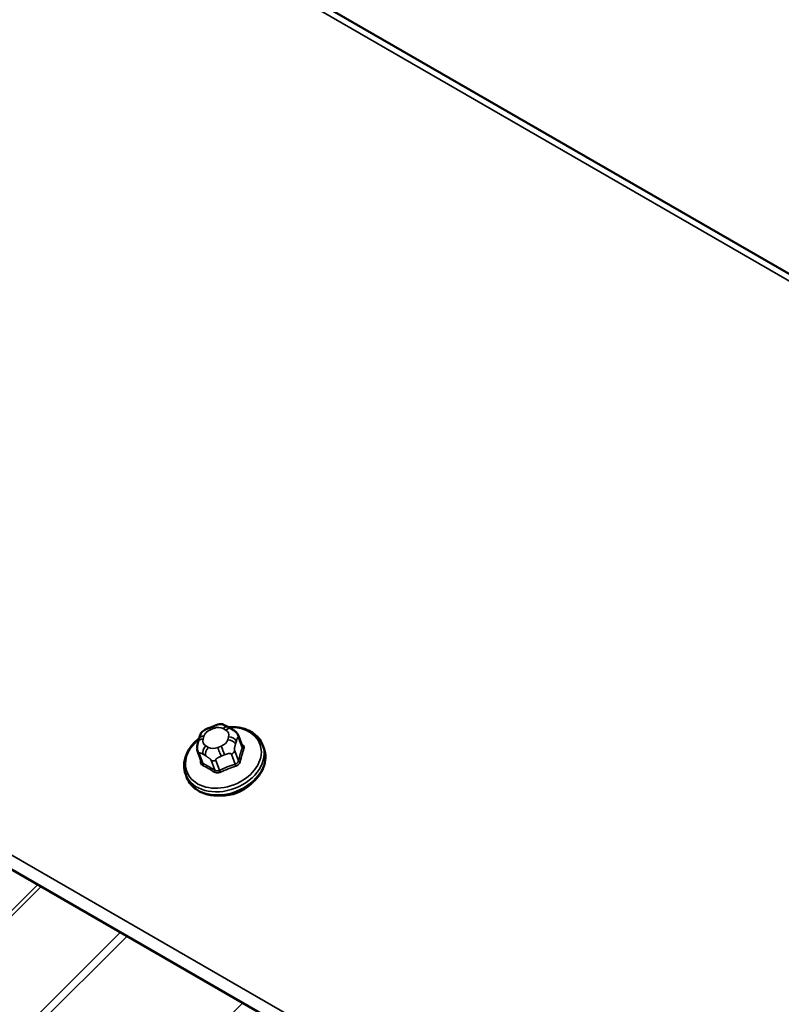
# Model space of a CAD drawing. Units: inches. Extents: x 0.6 to 33.4, y 0.6 to 21.4.
# Drawn here: x 31.6 to 32.3, y 17.3 to 18.1 of the extents above; entities that cross this region are included whole.
import ezdxf

# ---------------------------------------------------------------- set-up
doc = ezdxf.new("R2010")
doc.units = ezdxf.units.IN
doc.header["$LTSCALE"] = 2
doc.header["$MEASUREMENT"] = 0
doc.layers.add('Visible (ANSI)', color=7, linetype='Continuous', lineweight=50)
doc.layers.add('Visible Narrow (ANSI)', color=7, linetype='Continuous', lineweight=35)

msp = doc.modelspace()

# ---------------------------------------------------------------- linework, layer by layer
at = {"layer": 'Visible (ANSI)'}
for p, q in [((32.81423, 17.58998), (27.15738, 20.85596)), ((32.28058, 17.05314), (26.62373, 20.31912)), ((31.79007, 17.5434), (31.79292, 17.54453)), ((31.805, 17.54402), (31.80717, 17.54277)), ((31.781, 17.5323), (31.78168, 17.53468)), ((31.81344, 17.53686), (31.81655, 17.52878)), ((31.78051, 17.52385), (31.78363, 17.51576)), ((31.83304, 17.52947), (31.83401, 17.52696)), ((31.77083, 17.5055), (31.7718, 17.50299))]:
    msp.add_line(p, q, dxfattribs=at)
msp.add_ellipse((31.80556, 17.50807), major_axis=(-0.02345, -0.00904), ratio=0.739997, start_param=1.045132, end_param=2.096461, dxfattribs=at)
for points, knots in [([(31.79292, 17.54453), (31.79463, 17.54521), (31.79636, 17.54592), (31.7987, 17.54634), (31.79927, 17.54638), (31.80005, 17.54628), (31.80029, 17.54623), (31.80085, 17.54608), (31.80115, 17.54597), (31.80183, 17.54569), (31.8022, 17.54551), (31.8034, 17.54492), (31.80421, 17.54448), (31.805, 17.54402)], [0, 0, 0, 0, 0.1052198, 0.1052198, 0.1367496, 0.1367496, 0.1506924, 0.1506924, 0.1706336, 0.1706336, 0.1976145, 0.1976145, 0.2599996, 0.2599996, 0.2599996, 0.2599996]), ([(31.78168, 17.53468), (31.78207, 17.53606), (31.78244, 17.53743), (31.78331, 17.53918), (31.78349, 17.5395), (31.7839, 17.54004), (31.78411, 17.54027), (31.7848, 17.54088), (31.78533, 17.54121), (31.78653, 17.54186), (31.78722, 17.54219), (31.78863, 17.54281), (31.78935, 17.54311), (31.79007, 17.5434)], [0, 0, 0, 0, 0.0990029, 0.0990029, 0.120133, 0.120133, 0.1377533, 0.1377533, 0.1730577, 0.1730577, 0.2163661, 0.2163661, 0.2609531, 0.2609531, 0.2609531, 0.2609531]), ([(31.80516, 17.54393), (31.80812, 17.54414), (31.81103, 17.54401), (31.81707, 17.54301), (31.82013, 17.54201), (31.82549, 17.53916), (31.82781, 17.53733), (31.8311, 17.53345), (31.83224, 17.53153), (31.83304, 17.52947)], [4.596734, 4.596734, 4.596734, 4.596734, 4.876455, 4.876455, 5.203317, 5.203317, 5.522711, 5.522711, 5.774694, 5.774694, 5.774694, 5.774694]), ([(31.80717, 17.54277), (31.80807, 17.54225), (31.809, 17.54169), (31.81017, 17.54088), (31.81043, 17.5407), (31.81096, 17.54029), (31.81124, 17.54006), (31.81174, 17.5396), (31.81196, 17.53937), (31.81234, 17.53891), (31.8125, 17.53868), (31.81291, 17.53805), (31.81313, 17.53762), (31.81335, 17.53709), (31.81339, 17.53697), (31.81344, 17.53686)], [0, 0, 0, 0, 0.0715299, 0.0715299, 0.0916867, 0.0916867, 0.1119608, 0.1119608, 0.130331, 0.130331, 0.1478071, 0.1478071, 0.1782862, 0.1782862, 0.1874247, 0.1874247, 0.1874247, 0.1874247]), ([(31.77083, 17.5055), (31.76988, 17.50796), (31.76944, 17.51061), (31.7696, 17.51607), (31.77022, 17.51887), (31.77248, 17.52438), (31.77415, 17.52709), (31.77784, 17.53149), (31.77969, 17.53327), (31.78174, 17.53488)], [2.633101, 2.633101, 2.633101, 2.633101, 2.934055, 2.934055, 3.242323, 3.242323, 3.562997, 3.562997, 3.808719, 3.808719, 3.808719, 3.808719]), ([(31.78051, 17.52385), (31.78034, 17.5243), (31.78015, 17.52487), (31.78, 17.52568), (31.77997, 17.52594), (31.77993, 17.52646), (31.77993, 17.52674), (31.77995, 17.52735), (31.77998, 17.52768), (31.78006, 17.52826), (31.7801, 17.52853), (31.78023, 17.52922), (31.78032, 17.52964), (31.78059, 17.53082), (31.7808, 17.53158), (31.781, 17.5323)], [0, 0, 0, 0, 0.0371111, 0.0371111, 0.0529963, 0.0529963, 0.0691877, 0.0691877, 0.0877636, 0.0877636, 0.1040174, 0.1040174, 0.1322868, 0.1322868, 0.1841327, 0.1841327, 0.1841327, 0.1841327]), ([(31.83401, 17.52696), (31.83495, 17.5245), (31.83539, 17.52184), (31.83523, 17.51639), (31.83461, 17.51359), (31.83236, 17.50808), (31.83069, 17.50537), (31.82646, 17.50034), (31.82389, 17.49802), (31.81811, 17.49404), (31.81491, 17.49238), (31.80821, 17.48989), (31.80471, 17.48905), (31.79775, 17.48829), (31.79429, 17.48837), (31.78777, 17.48945), (31.78471, 17.49045), (31.77934, 17.4933), (31.77703, 17.49512), (31.77374, 17.499), (31.77259, 17.50093), (31.7718, 17.50299)], [5.774694, 5.774694, 5.774694, 5.774694, 6.075648, 6.075648, 6.383916, 6.383916, 6.70459, 6.70459, 7.031797, 7.031797, 7.360523, 7.360523, 7.689364, 7.689364, 8.018048, 8.018048, 8.34491, 8.34491, 8.664304, 8.664304, 8.916287, 8.916287, 8.916287, 8.916287])]:
    msp.add_open_spline(points, degree=3, knots=knots, dxfattribs=at)
at = {"layer": 'Visible Narrow (ANSI)'}
for p, q in [((27.15105, 20.85393), (32.8079, 17.58794)), ((26.62555, 20.32968), (32.28241, 17.06369)), ((31.79076, 17.54179), (31.7936, 17.54292)), ((31.80105, 17.54275), (31.80321, 17.5415)), ((31.78484, 17.53418), (31.78552, 17.53657)), ((31.80542, 17.5361), (31.80474, 17.53372)), ((31.81107, 17.53025), (31.81175, 17.53263)), ((31.81348, 17.53533), (31.81657, 17.52732)), ((31.78468, 17.51462), (31.78159, 17.52263)), ((31.78479, 17.5219), (31.78696, 17.52065)), ((31.78921, 17.52753), (31.78705, 17.52878)), ((31.7995, 17.52849), (31.79666, 17.52736)), ((31.80778, 17.52202), (31.81087, 17.51401)), ((31.81353, 17.51666), (31.81044, 17.52467)), ((31.79128, 17.51704), (31.79436, 17.50903)), ((31.79814, 17.50894), (31.79506, 17.51695)), ((31.79944, 17.52036), (31.80229, 17.52149)), ((31.65108, 17.41658), (26.85892, 12.6358)), ((31.65393, 17.41494), (26.86248, 12.63486)), ((31.71801, 17.37794), (26.92657, 12.59786)), ((31.72339, 17.37483), (26.93124, 12.59405)), ((31.81713, 17.32071), (27.00281, 12.51781))]:
    msp.add_line(p, q, dxfattribs=at)
for centre, major_axis, ratio, start_param, end_param in [((31.80133, 17.51905), (0.0295, 0.01137), 0.739997, 1.992624, 7.433464), ((31.79296, 17.53639), (0.00735, 0.00283), 0.739997, 1.585904, 2.633101), ((31.79205, 17.53844), (-0.00197, 0.00495), 0.010161, 5.450062, 6.283185), ((31.79489, 17.53958), (-0.00197, 0.00495), 0.010161, 5.450062, 6.283185), ((31.79581, 17.53752), (0.00735, 0.00283), 0.739997, 0.538706, 1.585904), ((31.80234, 17.5394), (0.00267, 0.00462), 0.57735, 0, 1.134464), ((31.8045, 17.53815), (0.00267, 0.00462), 0.57735, 0, 1.134464), ((31.79798, 17.53627), (0.00735, 0.00283), 0.739997, 5.774694, 6.821892), ((31.78613, 17.53083), (-0.00513, 0.00146), 0.587511, 5.129009, 6.283185), ((31.78681, 17.53322), (-0.00513, 0.00146), 0.587511, 5.129009, 6.283185), ((31.79228, 17.53401), (-0.00735, -0.00283), 0.739997, 5.774694, 6.821892), ((31.7973, 17.53389), (-0.00735, -0.00283), 0.739997, 1.585904, 2.633101), ((31.80603, 17.53037), (0.00513, -0.00146), 0.587511, 0.41662, 1.987416), ((31.80671, 17.53275), (-0.00513, 0.00146), 0.587511, 3.558213, 5.129009), ((31.8097, 17.53542), (0.00373, 0.00144), 0.739997, 5.774694, 6.283185), ((31.83258, 17.47841), (-0.06133, 0.06148), 0.345066, 5.297144, 5.304045), ((31.81634, 17.53094), (0.00071, 0.00113), 0.51809, 3.814771, 4.104426), ((31.80193, 17.51748), (0.0311, 0.01199), 0.739997, 3.141593, 6.283185), ((31.8029, 17.51497), (0.0311, 0.01199), 0.739997, 3.141593, 6.283185), ((31.78425, 17.52528), (-0.00373, -0.00144), 0.739997, 0, 0.538706), ((31.78834, 17.52544), (-0.00267, -0.00462), 0.57735, 4.276057, 5.846853), ((31.7905, 17.52419), (0.00267, 0.00462), 0.57735, 1.134464, 2.70526), ((31.79445, 17.53276), (-0.00735, -0.00283), 0.739997, 0.538706, 1.585904), ((31.79795, 17.52401), (0.00197, -0.00495), 0.010161, 0.737673, 2.30847), ((31.80079, 17.52514), (-0.00197, 0.00495), 0.010161, 3.879266, 5.450062), ((31.80666, 17.52476), (-0.00373, -0.00144), 0.739997, 1.585904, 2.633101), ((31.8363, 17.46683), (-0.00206, -0.08813), 0.327467, 3.963556, 4.119155), ((31.83732, 17.46681), (0.00203, 0.08682), 0.327467, 0.821964, 0.977563), ((31.81783, 17.52729), (-0.00127, 0.00042), 0.643248, 0.441939, 1.820038), ((31.80531, 17.46756), (-0.00203, -0.08682), 0.327467, 4.110001, 4.119155), ((31.7823, 17.51739), (0.00129, -0.00032), 0.528221, 5.30101, 5.665371), ((31.78379, 17.51374), (-0.00062, -0.00118), 0.633117, 1.301438, 2.679536), ((31.81077, 17.45666), (-0.06226, 0.06241), 0.345066, 5.297144, 5.452743), ((31.79393, 17.51969), (-0.00373, -0.00144), 0.739997, 0.538706, 1.585904), ((31.82576, 17.45631), (-0.08159, -0.03337), 0.672533, 4.620859, 4.776458), ((31.81125, 17.51309), (-0.00043, 0.00126), 0.067644, 0.739715, 2.117813), ((31.81479, 17.51663), (0.00129, -0.00032), 0.528221, 3.537516, 4.915614), ((31.81006, 17.45595), (0.06133, -0.06148), 0.345066, 2.155551, 2.31115), ((31.79348, 17.50814), (0.00071, 0.00113), 0.51809, 4.489822, 5.86792), ((31.79852, 17.50802), (0.00056, -0.00121), 0.047383, 1.024845, 2.402944), ((31.82606, 17.45557), (0.08038, 0.03287), 0.672533, 1.479266, 1.634865)]:
    msp.add_ellipse(centre, major_axis=major_axis, ratio=ratio, start_param=start_param, end_param=end_param, dxfattribs=at)
for points in [[(31.81044, 17.52467), (31.80989, 17.52611), (31.81107, 17.53025)], [(31.81175, 17.53263), (31.81293, 17.53677), (31.81348, 17.53533)], [(31.78159, 17.52263), (31.78103, 17.52407), (31.78479, 17.5219)], [(31.80229, 17.52149), (31.80723, 17.52346), (31.80778, 17.52202)], [(31.78696, 17.52065), (31.79072, 17.51848), (31.79128, 17.51704)], [(31.79506, 17.51695), (31.7945, 17.51839), (31.79944, 17.52036)]]:
    msp.add_open_spline(points, degree=2, dxfattribs=at)
for points, knots in [([(31.81788, 17.5264), (31.81794, 17.52657), (31.81798, 17.52673), (31.81808, 17.52743), (31.81801, 17.52795), (31.81764, 17.52882), (31.8174, 17.52916), (31.81688, 17.52967), (31.81666, 17.52984), (31.81641, 17.53)], [-0.1059438, -0.1059438, -0.1059438, -0.1059438, -0.092687, -0.092687, -0.0514928, -0.0514928, -0.0198049, -0.0198049, 0, 0, 0, 0]), ([(31.81655, 17.52878), (31.81669, 17.52843), (31.81672, 17.52806), (31.81665, 17.52757), (31.81661, 17.52744), (31.81657, 17.52732)], [0.05446461, 0.05446461, 0.05446461, 0.05446461, 0.09268701, 0.09268701, 0.10594378, 0.10594378, 0.10594378, 0.10594378]), ([(31.78287, 17.51664), (31.78283, 17.51645), (31.7828, 17.51627), (31.78272, 17.5155), (31.7828, 17.51495), (31.78317, 17.51409), (31.7834, 17.51376), (31.7839, 17.51332), (31.78411, 17.51317), (31.78435, 17.51304)], [-0.1059438, -0.1059438, -0.1059438, -0.1059438, -0.092687, -0.092687, -0.0514928, -0.0514928, -0.0198049, -0.0198049, 0, 0, 0, 0]), ([(31.78468, 17.51462), (31.7845, 17.51471), (31.78434, 17.51482), (31.78396, 17.51515), (31.78378, 17.5154), (31.78365, 17.51571), (31.78364, 17.51574), (31.78363, 17.51576)], [0, 0, 0, 0, 0.01980492, 0.01980492, 0.05149278, 0.05149278, 0.05446461, 0.05446461, 0.05446461, 0.05446461]), ([(31.81353, 17.51666), (31.81348, 17.51644), (31.8134, 17.51622), (31.81314, 17.51568), (31.81292, 17.51536), (31.81229, 17.51472), (31.81185, 17.51441), (31.8112, 17.51412), (31.81104, 17.51406), (31.81087, 17.51401)], [0, 0, 0, 0, 0.0198049, 0.0198049, 0.0514928, 0.0514928, 0.092687, 0.092687, 0.1059438, 0.1059438, 0.1059438, 0.1059438]), ([(31.8114, 17.51241), (31.81161, 17.51248), (31.81182, 17.51257), (31.81267, 17.51296), (31.81325, 17.51337), (31.81407, 17.51421), (31.81437, 17.51462), (31.81471, 17.51533), (31.81482, 17.51561), (31.81489, 17.51589)], [-0.1059438, -0.1059438, -0.1059438, -0.1059438, -0.092687, -0.092687, -0.0514928, -0.0514928, -0.0198049, -0.0198049, 0, 0, 0, 0]), ([(31.79389, 17.50753), (31.79406, 17.50743), (31.79423, 17.50734), (31.79499, 17.507), (31.79564, 17.50686), (31.79684, 17.50685), (31.79737, 17.50692), (31.79822, 17.50716), (31.79854, 17.50727), (31.79885, 17.50742)], [-0.1059438, -0.1059438, -0.1059438, -0.1059438, -0.092687, -0.092687, -0.0514928, -0.0514928, -0.0198049, -0.0198049, 0, 0, 0, 0]), ([(31.79814, 17.50894), (31.79791, 17.50882), (31.79766, 17.50873), (31.79702, 17.50855), (31.79661, 17.50849), (31.7957, 17.5085), (31.79521, 17.5086), (31.79463, 17.50887), (31.79449, 17.50894), (31.79436, 17.50903)], [0, 0, 0, 0, 0.0198049, 0.0198049, 0.0514928, 0.0514928, 0.092687, 0.092687, 0.1059438, 0.1059438, 0.1059438, 0.1059438])]:
    msp.add_open_spline(points, degree=3, knots=knots, dxfattribs=at)

doc.saveas('drawing.dxf')
